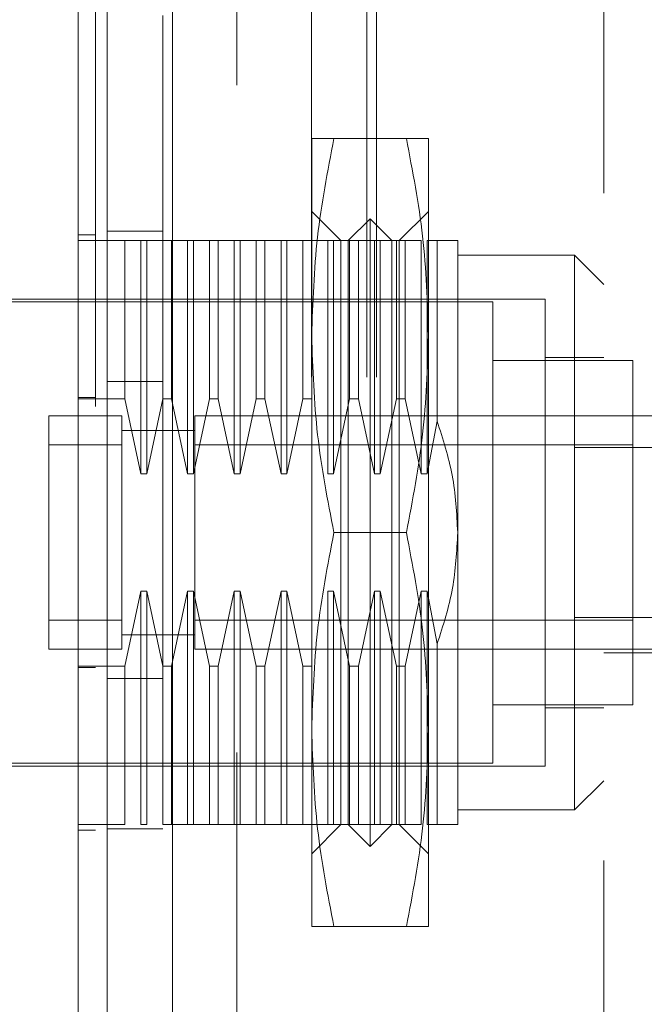
# Model space of a CAD drawing. Units: inches. Extents: x 0 to 23.4, y 0 to 16.5.
# Drawn here: x 12.1 to 12.2, y 7.9 to 8.1 of the extents above; entities that cross this region are included whole.
import ezdxf

# ---------------------------------------------------------------- set-up
doc = ezdxf.new("R2010")
doc.units = ezdxf.units.IN
doc.header["$MEASUREMENT"] = 0
doc.linetypes.add('HIDDEN', pattern=[0.075, 0.05, -0.025])
doc.styles.add('SLDTEXTSTYLE0', font='TXT', dxfattribs={"width": 0.75})
doc.dimstyles.new('SLDDIMSTYLE1', dxfattribs={"dimtxt": 0.125, "dimasz": 0.13, "dimexe": 0, "dimexo": 0.0625, "dimgap": 0.03125, "dimtad": 0, "dimtih": 1, "dimtoh": 1, "dimlfac": 9, "dimrnd": 1e-09, "dimzin": 4, "dimdsep": 46, "dimtxsty": 'SLDTEXTSTYLE0', "dimsah": 1, "dimcen": 0.09, "dimadec": 0, "dimazin": 1, "dimtfac": 1, "dimtofl": 0, "dimtmove": 0, "dimatfit": 3, "dimfxl": 1, "dimfrac": 2, "dimtolj": 1, "dimtzin": 12, "dimarcsym": 0})

# ---------------------------------------------------------------- blocks, each defined once
blk = doc.blocks.new('_D_11')
at = {"color": 7, "linetype": 'Continuous', "lineweight": 0}
for p, q in [((12.17723, 11.3138), (10.6241, 11.3138)), ((10.7491, 11.3138), (10.7491, 8.08813)), ((10.54129, 8.08813), (10.95692, 8.08813)), ((10.95692, 7.83891), (10.54129, 7.83891)), ((10.7491, 4.64713), (10.7491, 7.83891)), ((12.17723, 4.64713), (10.6241, 4.64713))]:
    blk.add_line(p, q, dxfattribs=at)
for centre, start, end in [((10.54129, 7.96352), 90, 270), ((10.95692, 7.96352), 270, 90)]:
    blk.add_arc(centre, 0.12461, start, end, dxfattribs=at)
for points in [[(10.7491, 11.3138), (10.7291, 11.1838), (10.7691, 11.1838)], [(10.7491, 4.64713), (10.7691, 4.77713), (10.7291, 4.77713)]]:
    blk.add_solid(points, dxfattribs=at)
at = {"color": 7, "linetype": 'Continuous', "lineweight": 0, "insert": (10.54129, 8.02543, -0.01071), "char_height": 0.125, "attachment_point": 1, "style": 'SLDTEXTSTYLE0'}
blk.add_mtext('60.00', dxfattribs=at)

msp = doc.modelspace()

# ---------------------------------------------------------------- linework, layer by layer
at = {"color": 7, "linetype": 'Continuous', "lineweight": 15}
for p, q in [((12.08552, 4.75754), (12.08552, 11.20338)), ((12.09527, 11.20326), (12.09527, 4.75767))]:
    msp.add_line(p, q, dxfattribs=at)
at = {"color": 7, "linetype": 'HIDDEN', "lineweight": 0}
for p, q in [((12.09382, 4.75754), (12.09382, 11.20338)), ((12.09527, 11.20326), (12.09527, 4.75767)), ((12.11611, 4.80338), (12.11611, 11.15755)), ((12.12441, 4.80338), (12.12441, 11.15755)), ((12.12586, 4.80338), (12.12586, 11.15755)), ((12.10493, 11.14713), (12.10493, 4.8138)), ((12.15989, 8.13092), (12.15989, 7.8287)), ((12.11614, 8.0096), (12.11614, 8.03913)), ((12.13032, 8.03913), (12.11947, 8.03913)), ((12.13364, 8.0096), (12.13364, 8.03913)), ((12.12052, 8.02382), (12.11614, 8.02819)), ((12.13364, 8.02819), (12.12927, 8.02382)), ((12.12489, 8.0271), (12.12161, 8.02382)), ((12.12489, 7.93305), (12.12489, 8.0271)), ((12.12817, 8.02382), (12.12489, 8.0271)), ((12.08115, 8.02469), (12.08377, 8.02469)), ((12.09382, 8.02524), (12.08552, 8.02524)), ((12.08815, 8.02382), (12.08115, 8.02382)), ((12.08815, 8.00012), (12.08815, 8.02382)), ((12.09055, 8.02382), (12.08815, 8.02382)), ((12.09055, 7.98887), (12.09055, 8.02382)), ((12.09143, 8.02382), (12.09055, 8.02382)), ((12.09143, 8.02382), (12.09143, 7.98887)), ((12.09383, 8.02382), (12.09143, 8.02382)), ((12.09383, 8.00012), (12.09383, 8.02382)), ((12.09515, 8.02382), (12.09383, 8.02382)), ((12.09515, 8.02382), (12.09515, 8.00012)), ((12.09755, 8.02382), (12.09515, 8.02382)), ((12.09755, 7.98887), (12.09755, 8.02382)), ((12.09843, 8.02382), (12.09755, 8.02382)), ((12.09843, 8.02382), (12.09843, 7.98887)), ((12.10083, 8.02382), (12.09843, 8.02382)), ((12.10083, 8.00012), (12.10083, 8.02382)), ((12.10215, 8.02382), (12.10083, 8.02382)), ((12.10215, 8.02382), (12.10215, 8.00012)), ((12.10455, 8.02382), (12.10215, 8.02382)), ((12.10455, 7.98887), (12.10455, 8.02382)), ((12.10543, 8.02382), (12.10455, 8.02382)), ((12.10543, 8.02382), (12.10543, 7.98887)), ((12.10783, 8.02382), (12.10543, 8.02382)), ((12.10783, 8.00012), (12.10783, 8.02382)), ((12.10914, 8.02382), (12.10783, 8.02382)), ((12.10914, 8.02382), (12.10914, 8.00012)), ((12.11155, 8.02382), (12.10914, 8.02382)), ((12.11155, 7.98887), (12.11155, 8.02382)), ((12.11243, 8.02382), (12.11155, 8.02382)), ((12.11243, 8.02382), (12.11243, 7.98887)), ((12.11483, 8.02382), (12.11243, 8.02382)), ((12.11483, 8.00012), (12.11483, 8.02382)), ((12.11614, 8.02382), (12.11483, 8.02382)), ((12.11855, 8.02382), (12.11614, 8.02382)), ((12.11855, 7.98887), (12.11855, 8.02382)), ((12.11942, 8.02382), (12.11855, 8.02382)), ((12.11942, 8.02382), (12.11942, 7.98887)), ((12.12183, 8.02382), (12.11942, 8.02382)), ((12.12052, 7.93633), (12.12052, 8.02382)), ((12.12161, 7.93633), (12.12161, 8.02382)), ((12.12183, 8.00012), (12.12183, 8.02382)), ((12.12314, 8.02382), (12.12183, 8.02382)), ((12.12314, 8.02382), (12.12314, 8.00012)), ((12.12555, 8.02382), (12.12314, 8.02382)), ((12.12555, 7.98887), (12.12555, 8.02382)), ((12.12642, 8.02382), (12.12555, 8.02382)), ((12.12642, 8.02382), (12.12642, 7.98887)), ((12.12883, 8.02382), (12.12642, 8.02382)), ((12.12817, 7.93633), (12.12817, 8.02382)), ((12.12883, 8.00012), (12.12883, 8.02382)), ((12.13014, 8.02382), (12.12883, 8.02382)), ((12.12927, 8.02382), (12.12927, 7.93633)), ((12.13014, 8.02382), (12.13014, 8.00012)), ((12.13255, 8.02382), (12.13014, 8.02382)), ((12.13255, 7.98887), (12.13255, 8.02382)), ((12.13342, 8.02382), (12.13342, 7.98887)), ((12.13494, 8.02382), (12.13342, 8.02382)), ((12.13494, 7.99677), (12.13494, 8.02382)), ((12.13802, 7.98007), (12.13802, 8.02382)), ((12.15551, 8.02163), (12.13802, 8.02163)), ((12.15551, 7.93852), (12.15551, 8.02163)), ((12.15989, 8.01726), (12.15551, 8.02163)), ((12.14327, 8.01463), (12.04528, 8.01463)), ((12.15114, 8.01507), (12.06803, 8.01507)), ((12.14327, 7.94552), (12.14327, 8.01463)), ((12.15114, 7.94508), (12.15114, 8.01507)), ((12.11614, 7.95055), (12.11614, 8.0096)), ((12.13364, 7.95055), (12.13364, 8.0096)), ((12.16426, 8.00588), (12.14327, 8.00588)), ((12.15989, 8.00632), (12.15114, 8.00632)), ((12.16426, 7.95426), (12.16426, 8.00588)), ((12.09382, 8.00271), (12.08552, 8.00271)), ((12.08115, 8.00031), (12.08377, 8.00031)), ((12.08115, 8.00012), (12.08815, 8.00012)), ((12.08815, 8.00012), (12.09055, 7.98887)), ((12.09143, 7.98887), (12.09383, 8.00012)), ((12.09383, 8.00012), (12.09515, 8.00012)), ((12.09515, 8.00012), (12.09755, 7.98887)), ((12.09843, 7.98887), (12.10083, 8.00012)), ((12.10083, 8.00012), (12.10215, 8.00012)), ((12.10215, 8.00012), (12.10455, 7.98887)), ((12.10543, 7.98887), (12.10783, 8.00012)), ((12.10783, 8.00012), (12.10914, 8.00012)), ((12.10914, 8.00012), (12.11155, 7.98887)), ((12.11243, 7.98887), (12.11483, 8.00012)), ((12.11483, 8.00012), (12.11614, 8.00012)), ((12.11942, 7.98887), (12.12183, 8.00012)), ((12.12183, 8.00012), (12.12314, 8.00012)), ((12.12314, 8.00012), (12.12555, 7.98887)), ((12.12642, 7.98887), (12.12883, 8.00012)), ((12.12883, 8.00012), (12.13014, 8.00012)), ((12.13014, 8.00012), (12.13255, 7.98887)), ((12.08771, 7.99757), (12.07677, 7.99757)), ((12.07677, 7.99757), (12.07677, 7.96258)), ((12.07677, 7.99757), (12.07677, 7.9932)), ((12.08771, 7.99757), (12.08771, 7.96258)), ((12.08771, 7.9932), (12.08771, 7.99757)), ((12.09865, 7.99757), (12.09865, 7.96258)), ((12.15551, 7.99757), (12.09865, 7.99757)), ((12.13342, 7.98887), (12.13494, 7.99677)), ((12.15551, 7.99757), (12.15989, 7.99757)), ((12.15989, 7.99757), (12.17432, 7.99757)), ((12.09866, 7.99538), (12.08769, 7.99538)), ((12.09865, 7.99538), (12.08771, 7.99538)), ((12.08771, 7.9932), (12.07677, 7.9932)), ((12.07677, 7.9932), (12.07677, 7.96695)), ((12.08771, 7.96695), (12.08771, 7.9932)), ((12.16426, 7.9932), (12.09865, 7.9932)), ((12.09865, 7.9932), (12.09865, 7.96695)), ((12.17521, 7.99283), (12.15551, 7.99283)), ((12.09055, 7.98887), (12.09143, 7.98887)), ((12.09755, 7.98887), (12.09843, 7.98887)), ((12.10455, 7.98887), (12.10543, 7.98887)), ((12.11155, 7.98887), (12.11243, 7.98887)), ((12.11855, 7.98887), (12.11942, 7.98887)), ((12.12555, 7.98887), (12.12642, 7.98887)), ((12.13255, 7.98887), (12.13342, 7.98887)), ((12.13032, 7.98007), (12.11947, 7.98007)), ((12.13802, 7.93633), (12.13802, 7.98007)), ((12.09055, 7.97128), (12.08815, 7.96003)), ((12.09143, 7.97128), (12.09055, 7.97128)), ((12.09055, 7.93633), (12.09055, 7.97128)), ((12.09383, 7.96003), (12.09143, 7.97128)), ((12.09143, 7.97128), (12.09143, 7.93633)), ((12.09755, 7.97128), (12.09515, 7.96003)), ((12.09843, 7.97128), (12.09755, 7.97128)), ((12.09755, 7.93633), (12.09755, 7.97128)), ((12.10083, 7.96003), (12.09843, 7.97128)), ((12.09843, 7.97128), (12.09843, 7.93633)), ((12.10455, 7.97128), (12.10215, 7.96003)), ((12.10543, 7.97128), (12.10455, 7.97128)), ((12.10455, 7.93633), (12.10455, 7.97128)), ((12.10783, 7.96003), (12.10543, 7.97128)), ((12.10543, 7.97128), (12.10543, 7.93633)), ((12.11155, 7.97128), (12.10914, 7.96003)), ((12.11243, 7.97128), (12.11155, 7.97128)), ((12.11155, 7.93633), (12.11155, 7.97128)), ((12.11483, 7.96003), (12.11243, 7.97128)), ((12.11243, 7.97128), (12.11243, 7.93633)), ((12.11942, 7.97128), (12.11855, 7.97128)), ((12.11855, 7.93633), (12.11855, 7.97128)), ((12.12183, 7.96003), (12.11942, 7.97128)), ((12.11942, 7.97128), (12.11942, 7.93633)), ((12.12555, 7.97128), (12.12314, 7.96003)), ((12.12642, 7.97128), (12.12555, 7.97128)), ((12.12555, 7.93633), (12.12555, 7.97128)), ((12.12883, 7.96003), (12.12642, 7.97128)), ((12.12642, 7.97128), (12.12642, 7.93633)), ((12.13255, 7.97128), (12.13014, 7.96003)), ((12.13342, 7.97128), (12.13255, 7.97128)), ((12.13255, 7.93633), (12.13255, 7.97128)), ((12.13494, 7.96338), (12.13342, 7.97128)), ((12.13342, 7.97128), (12.13342, 7.93633)), ((12.07677, 7.96695), (12.08771, 7.96695)), ((12.07677, 7.96695), (12.07677, 7.96258)), ((12.08771, 7.96258), (12.08771, 7.96695)), ((12.09865, 7.96695), (12.16426, 7.96695)), ((12.17521, 7.96732), (12.15551, 7.96732)), ((12.08769, 7.96476), (12.09866, 7.96476)), ((12.08771, 7.96476), (12.09865, 7.96476)), ((12.07677, 7.96258), (12.08771, 7.96258)), ((12.09865, 7.96258), (12.15551, 7.96258)), ((12.13494, 7.93633), (12.13494, 7.96338)), ((12.15551, 7.96258), (12.16426, 7.96258)), ((12.16426, 7.96258), (12.17521, 7.96258)), ((12.15989, 7.96205), (12.17432, 7.96205)), ((12.08815, 7.96003), (12.08115, 7.96003)), ((12.08115, 7.95984), (12.08377, 7.95984)), ((12.08815, 7.93633), (12.08815, 7.96003)), ((12.09515, 7.96003), (12.09383, 7.96003)), ((12.09383, 7.93633), (12.09383, 7.96003)), ((12.09515, 7.96003), (12.09515, 7.93633)), ((12.10215, 7.96003), (12.10083, 7.96003)), ((12.10083, 7.93633), (12.10083, 7.96003)), ((12.10215, 7.96003), (12.10215, 7.93633)), ((12.10914, 7.96003), (12.10783, 7.96003)), ((12.10783, 7.93633), (12.10783, 7.96003)), ((12.10914, 7.96003), (12.10914, 7.93633)), ((12.11614, 7.96003), (12.11483, 7.96003)), ((12.11483, 7.93633), (12.11483, 7.96003)), ((12.12314, 7.96003), (12.12183, 7.96003)), ((12.12183, 7.93633), (12.12183, 7.96003)), ((12.12314, 7.96003), (12.12314, 7.93633)), ((12.13014, 7.96003), (12.12883, 7.96003)), ((12.12883, 7.93633), (12.12883, 7.96003)), ((12.13014, 7.96003), (12.13014, 7.93633)), ((12.09382, 7.95821), (12.08552, 7.95821)), ((12.14327, 7.95426), (12.16426, 7.95426)), ((12.15114, 7.95383), (12.15989, 7.95383)), ((12.11614, 7.92102), (12.11614, 7.95055)), ((12.13364, 7.92102), (12.13364, 7.95055)), ((12.06803, 7.94508), (12.15114, 7.94508)), ((12.06934, 7.94552), (12.14327, 7.94552)), ((12.15551, 7.93852), (12.15989, 7.94289)), ((12.13802, 7.93852), (12.15551, 7.93852)), ((12.08815, 7.93633), (12.08115, 7.93633)), ((12.09382, 7.93568), (12.08552, 7.93568)), ((12.09055, 7.93633), (12.09143, 7.93633)), ((12.09383, 7.93633), (12.09515, 7.93633)), ((12.09755, 7.93633), (12.09515, 7.93633)), ((12.09755, 7.93633), (12.09843, 7.93633)), ((12.10083, 7.93633), (12.09843, 7.93633)), ((12.10083, 7.93633), (12.10215, 7.93633)), ((12.10455, 7.93633), (12.10215, 7.93633)), ((12.10455, 7.93633), (12.10543, 7.93633)), ((12.10783, 7.93633), (12.10543, 7.93633)), ((12.10783, 7.93633), (12.10914, 7.93633)), ((12.11155, 7.93633), (12.10914, 7.93633)), ((12.11155, 7.93633), (12.11243, 7.93633)), ((12.11483, 7.93633), (12.11243, 7.93633)), ((12.11483, 7.93633), (12.11614, 7.93633)), ((12.11855, 7.93633), (12.11614, 7.93633)), ((12.11614, 7.93195), (12.12052, 7.93633)), ((12.11855, 7.93633), (12.11942, 7.93633)), ((12.12183, 7.93633), (12.11942, 7.93633)), ((12.12161, 7.93633), (12.12489, 7.93305)), ((12.12183, 7.93633), (12.12314, 7.93633)), ((12.12555, 7.93633), (12.12314, 7.93633)), ((12.12489, 7.93305), (12.12817, 7.93633)), ((12.12555, 7.93633), (12.12642, 7.93633)), ((12.12883, 7.93633), (12.12642, 7.93633)), ((12.12883, 7.93633), (12.13014, 7.93633)), ((12.12927, 7.93633), (12.13364, 7.93195)), ((12.13255, 7.93633), (12.13014, 7.93633)), ((12.13494, 7.93633), (12.13342, 7.93633)), ((12.08115, 7.93545), (12.08377, 7.93545)), ((12.13032, 7.92102), (12.11947, 7.92102))]:
    msp.add_line(p, q, dxfattribs=at)
at = {"color": 7, "linetype": 'Continuous', "lineweight": 15}
for points, knots in [([(12.08115, 8.1079), (12.08115, 8.10305), (12.08115, 8.09367), (12.08115, 8.07865), (12.08115, 8.0582), (12.08115, 8.03159), (12.08115, 8.00215), (12.08115, 7.97597), (12.08115, 7.95345), (12.08115, 7.93145), (12.08115, 7.91135), (12.08115, 7.89275), (12.08115, 7.87561), (12.08115, 7.8589), (12.08115, 7.84358), (12.08115, 7.82997), (12.08115, 7.81905), (12.08115, 7.81049), (12.08115, 7.80475), (12.08115, 7.80163), (12.08115, 7.8004), (12.08115, 7.80074), (12.08115, 7.80075)], [0, 0, 0, 0, 0.047922, 0.092464, 0.137332, 0.228952, 0.318118, 0.380685, 0.443681, 0.502802, 0.56232, 0.611798, 0.66159, 0.712615, 0.764214, 0.809854, 0.856315, 0.894795, 0.934275, 0.966261, 0.999148, 1, 1, 1, 1]), ([(12.08115, 7.80295), (12.08115, 7.80294), (12.08115, 7.80287), (12.08115, 7.80324), (12.08115, 7.80409), (12.08115, 7.80548), (12.08115, 7.80727), (12.08115, 7.80944), (12.08115, 7.812), (12.08115, 7.81541), (12.08115, 7.81984), (12.08115, 7.82542), (12.08115, 7.83151), (12.08115, 7.83911), (12.08115, 7.84843), (12.08115, 7.85954), (12.08115, 7.87115), (12.08115, 7.88311), (12.08115, 7.89538), (12.08115, 7.90786), (12.08115, 7.92053), (12.08115, 7.93332), (12.08115, 7.94622), (12.08115, 7.95917), (12.08115, 7.97217), (12.08115, 7.98517), (12.08115, 7.99816), (12.08115, 8.01108), (12.08115, 8.02394), (12.08115, 8.03667), (12.08115, 8.04926), (12.08115, 8.0615), (12.08115, 8.07336), (12.08115, 8.08483), (12.08115, 8.09603), (12.08115, 8.10309), (12.08115, 8.10662)], [0, 0, 0, 0, 0.003708, 0.019718, 0.036102, 0.052611, 0.068076, 0.083629, 0.099435, 0.115318, 0.139139, 0.16315, 0.186963, 0.210903, 0.246894, 0.283165, 0.319141, 0.355293, 0.391262, 0.427354, 0.463319, 0.499382, 0.535344, 0.571391, 0.607353, 0.643395, 0.679357, 0.7154, 0.751363, 0.787416, 0.823382, 0.859457, 0.894196, 0.929068, 0.96443, 1, 1, 1, 1])]:
    msp.add_open_spline(points, degree=3, knots=knots, dxfattribs=at)
at = {"color": 7, "linetype": 'HIDDEN', "lineweight": 0}
for points, knots in [([(12.08377, 8.09895), (12.08377, 8.098), (12.08377, 8.09323), (12.08377, 8.08623), (12.08377, 8.07589), (12.08377, 8.06736), (12.08377, 8.05646), (12.08377, 8.04758), (12.08377, 8.03633), (12.08377, 8.02721), (12.08377, 8.01573), (12.08377, 8.00647), (12.08377, 7.99486), (12.08377, 7.98553), (12.08377, 7.97386), (12.08377, 7.96452), (12.08377, 7.95288), (12.08377, 7.94359), (12.08377, 7.93204), (12.08377, 7.92287), (12.08377, 7.91151), (12.08377, 7.90253), (12.08377, 7.89148), (12.08377, 7.8828), (12.08377, 7.87221), (12.08377, 7.86399), (12.08377, 7.85414), (12.08377, 7.84664), (12.08377, 7.83968), (12.08377, 7.83313), (12.08377, 7.82738), (12.08377, 7.82113), (12.08377, 7.81891), (12.08377, 7.81738)], [0, 0, 0, 0, 0.010931, 0.054705, 0.076571, 0.120328, 0.142192, 0.185939, 0.207803, 0.251545, 0.273409, 0.317148, 0.339011, 0.382749, 0.404612, 0.44835, 0.470213, 0.513951, 0.535815, 0.579555, 0.601419, 0.645162, 0.667027, 0.710776, 0.732642, 0.776404, 0.798271, 0.842055, 0.863927, 0.885801, 0.92966, 0.951546, 1, 1, 1, 1]), ([(12.11614, 8.0096), (12.11631, 8.01453), (12.11664, 8.02444), (12.11852, 8.03422), (12.11947, 8.03913)], [0, 0, 0, 0, 0.497781, 1, 1, 1, 1]), ([(12.11947, 8.03913), (12.11853, 8.03913), (12.11664, 8.03913), (12.11631, 8.03913), (12.11614, 8.03913)], [0, 0, 0, 0, 0.498113, 1, 1, 1, 1]), ([(12.13032, 8.03913), (12.13126, 8.03426), (12.13314, 8.02448), (12.13347, 8.01457), (12.13364, 8.0096)], [0, 0, 0, 0, 0.498113, 1, 1, 1, 1]), ([(12.13364, 8.03913), (12.13348, 8.03913), (12.13315, 8.03913), (12.13126, 8.03913), (12.13032, 8.03913)], [0, 0, 0, 0, 0.497781, 1, 1, 1, 1]), ([(12.13802, 8.02382), (12.13787, 8.02382), (12.13757, 8.02382), (12.13583, 8.02382), (12.13494, 8.02382)], [0, 0, 0, 0, 0.492055, 1, 1, 1, 1]), ([(12.11947, 7.98007), (12.11853, 7.98494), (12.11664, 7.99472), (12.11631, 8.00463), (12.11614, 8.0096)], [0, 0, 0, 0, 0.498113, 1, 1, 1, 1]), ([(12.13364, 8.0096), (12.13348, 8.00467), (12.13315, 7.99476), (12.13126, 7.98498), (12.13032, 7.98007)], [0, 0, 0, 0, 0.497781, 1, 1, 1, 1]), ([(12.13494, 7.99677), (12.1358, 7.99409), (12.13756, 7.98866), (12.13786, 7.98296), (12.13802, 7.98007)], [0, 0, 0, 0, 0.493049, 1, 1, 1, 1]), ([(12.11614, 7.95055), (12.11631, 7.95548), (12.11664, 7.96539), (12.11852, 7.97516), (12.11947, 7.98007)], [0, 0, 0, 0, 0.497781, 1, 1, 1, 1]), ([(12.13032, 7.98007), (12.13126, 7.9752), (12.13314, 7.96543), (12.13347, 7.95552), (12.13364, 7.95055)], [0, 0, 0, 0, 0.498113, 1, 1, 1, 1]), ([(12.13802, 7.98007), (12.13787, 7.97727), (12.13757, 7.97157), (12.13583, 7.96614), (12.13494, 7.96338)], [0, 0, 0, 0, 0.492055, 1, 1, 1, 1]), ([(12.11947, 7.92102), (12.11853, 7.92589), (12.11664, 7.93567), (12.11631, 7.94557), (12.11614, 7.95055)], [0, 0, 0, 0, 0.498113, 1, 1, 1, 1]), ([(12.13364, 7.95055), (12.13348, 7.94561), (12.13315, 7.93571), (12.13126, 7.92593), (12.13032, 7.92102)], [0, 0, 0, 0, 0.497781, 1, 1, 1, 1]), ([(12.13802, 7.93633), (12.13787, 7.93633), (12.13757, 7.93633), (12.13583, 7.93633), (12.13494, 7.93633)], [0, 0, 0, 0, 0.492055, 1, 1, 1, 1]), ([(12.11614, 7.92102), (12.11631, 7.92102), (12.11664, 7.92102), (12.11852, 7.92102), (12.11947, 7.92102)], [0, 0, 0, 0, 0.497781, 1, 1, 1, 1]), ([(12.11947, 7.92102), (12.11853, 7.92102), (12.11664, 7.92102), (12.11631, 7.92102), (12.11614, 7.92102)], [0, 0, 0, 0, 0.498113, 1, 1, 1, 1]), ([(12.13032, 7.92102), (12.13126, 7.92102), (12.13314, 7.92102), (12.13347, 7.92102), (12.13364, 7.92102)], [0, 0, 0, 0, 0.498113, 1, 1, 1, 1])]:
    msp.add_open_spline(points, degree=3, knots=knots, dxfattribs=at)

# ---------------------------------------------------------------- dimensions: what is measured, and where the dimension line sits
at = {"color": 7, "linetype": 'Continuous', "lineweight": 0}
dim = msp.add_linear_dim(base=(10.7491, 4.64713), p1=(12.22723, 11.3138), p2=(12.22723, 4.64713), angle=90, dimstyle='SLDDIMSTYLE1', dxfattribs=at)
dim.commit()
dim.dimension.update_dxf_attribs({"geometry": '_D_11', "text_midpoint": (10.7491, 7.96352), "dimtype": 160})

doc.saveas('drawing.dxf')
